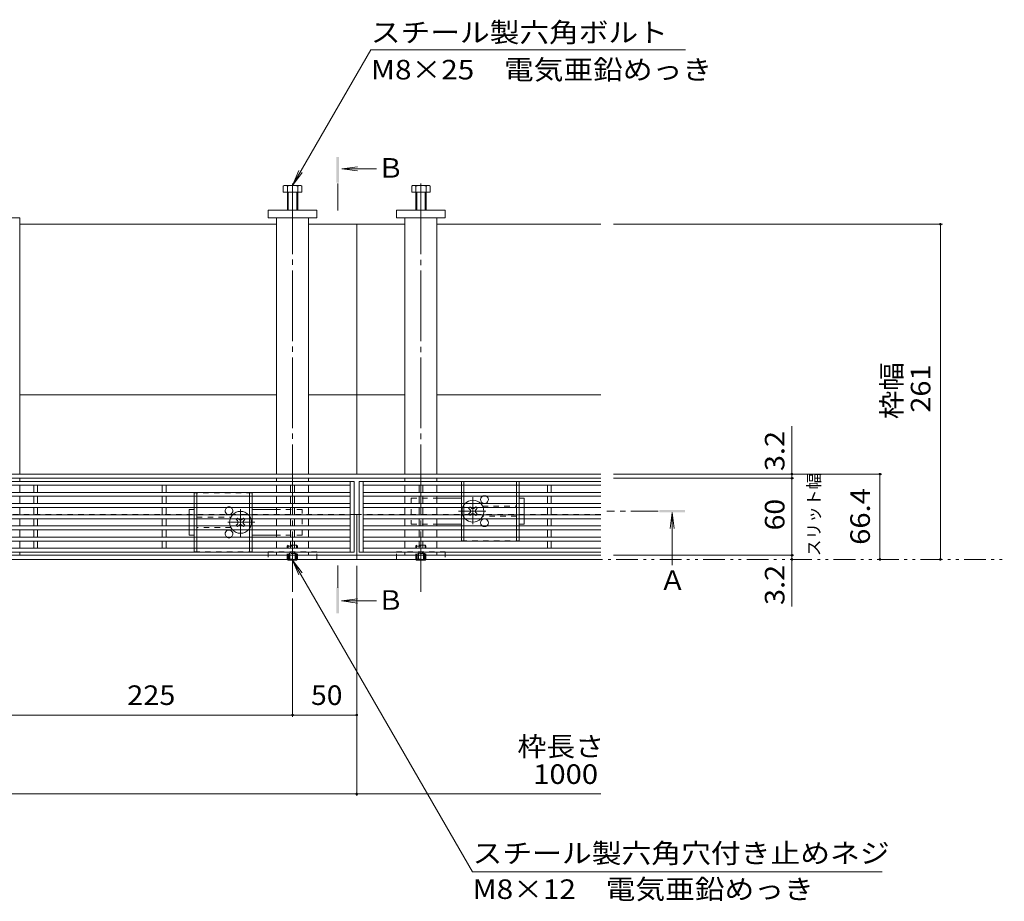
# Model space of a CAD drawing. Units: millimetres. Extents: x -1869 to 1908, y -1331 to 1345.
# Drawn here: x -646 to 121, y -60 to 627 of the extents above; entities that cross this region are included whole.
import ezdxf

# ---------------------------------------------------------------- set-up
doc = ezdxf.new("R2010")
doc.units = ezdxf.units.MM
doc.header["$LTSCALE"] = 5
for name, pattern in [('JWW_CENTER1', [6.773333, 4.233333, -0.846667, 0.846667, -0.846667]), ('JWW_CENTER2', [13.546667, 11.006667, -0.846667, 0.846667, -0.846667]), ('JWW_DASHED1', [1.693333, 0.846667, -0.846667]), ('JWW_PHANTOM1', [6.773333, 3.386667, -0.846667, 0.423333, -0.846667, 0.423333, -0.846667])]:
    doc.linetypes.add(name, pattern=pattern)
for name, color, linetype in [('0055_アルミ建具_', 7, 'Continuous'), ('0108_天井情報・', 7, 'Continuous'), ('A_避難通路', 7, 'Continuous'), ('OUTLINE-0', 7, 'Continuous')]:
    doc.layers.add(name, color=color, linetype=linetype)
doc.styles.add('ＭＳ ゴシック', font='txt', dxfattribs={"height": 1})

msp = doc.modelspace()

# ---------------------------------------------------------------- linework, layer by layer
at = {"layer": '0055_アルミ建具_', "color": 7, "linetype": 'Continuous', "lineweight": 9}
for p, q in [((-433.2, 497.63), (-372.19, 603.3)), ((-127.19, 603.3), (-372.19, 603.3)), ((-433.2, 497.63), (-428.41, 509.18)), ((-433.2, 497.63), (-425.59, 507.55)), ((-433.2, 205.83), (-425.59, 195.91)), ((-433.2, 205.83), (-428.41, 194.28)), ((-433.2, 205.83), (-293.02, -36.97)), ((-293.02, -36.97), (25.93, -36.97))]:
    msp.add_line(p, q, dxfattribs=at)
at = {"layer": '0055_アルミ建具_', "color": 4, "linetype": 'Continuous', "lineweight": 9}
for p, q in [((-394.92, 510.45), (-382.52, 512.09)), ((-394.92, 510.45), (-382.52, 508.82)), ((-394.92, 510.45), (-367.78, 510.45)), ((-137.59, 242.88), (-139.22, 230.49)), ((-137.59, 242.88), (-135.96, 230.49)), ((-137.59, 242.88), (-137.59, 201.81)), ((-395.02, 173.93), (-382.62, 175.56)), ((-395.02, 173.93), (-367.88, 173.93)), ((-395.02, 173.93), (-382.62, 172.3))]:
    msp.add_line(p, q, dxfattribs=at)
at = {"layer": '0055_アルミ建具_', "color": 4, "linetype": 'JWW_CENTER1', "lineweight": 9}
for p, q in [((-398.03, 477.97), (-398.03, 499.67)), ((-148.48, 243.88), (-188.48, 243.88)), ((-398.03, 184.28), (-398.03, 201.61))]:
    msp.add_line(p, q, dxfattribs=at)
at = {"layer": '0055_アルミ建具_', "color": 2, "linetype": 'JWW_PHANTOM1', "lineweight": 9}
msp.add_line((-1738.96, 206.33), (121.14, 206.33), dxfattribs=at)
at = {"layer": '0055_アルミ建具_', "color": 4, "linetype": 'Continuous', "lineweight": 9}
for points in [[(-399.03, 519.67), (-399.03, 499.67), (-397.03, 519.67), (-397.03, 499.67)], [(-127.59, 244.88), (-127.59, 242.88), (-147.59, 244.88), (-147.59, 242.88)], [(-399.03, 184.28), (-399.03, 164.28), (-397.03, 184.28), (-397.03, 164.28)]]:
    msp.add_solid(points, dxfattribs=at)
at = {"layer": '0108_天井情報・', "color": 7, "linetype": 'Continuous', "lineweight": 9}
for p, q in [((72.89, 467.33), (-183.2, 467.33)), ((71.39, 467.33), (71.39, 206.33)), ((-44.25, 272.73), (-44.25, 310.06)), ((25.77, 272.73), (-183.2, 272.73)), ((-42.75, 269.53), (-183.2, 269.53)), ((-44.25, 269.53), (-44.25, 272.73)), ((-44.25, 209.53), (-44.25, 269.53)), ((24.27, 272.73), (24.27, 206.33)), ((-42.75, 209.53), (-183.2, 209.53)), ((-44.25, 206.33), (-44.25, 209.53)), ((-383.2, 22.12), (-383.2, 201.33)), ((-44.25, 206.33), (-44.25, 169.73)), ((-433.2, 83.62), (-433.2, 175.81)), ((-658.2, 85.12), (-433.2, 85.12)), ((-383.2, 85.12), (-433.2, 85.12)), ((-193.2, 23.62), (-1573.2, 23.62))]:
    msp.add_line(p, q, dxfattribs=at)
at = {"layer": '0108_天井情報・', "color": 7, "linetype": 'Continuous', "lineweight": 9, "const_width": 1}
for points in [[(71.89, 467.33, 0.414214), (71.39, 467.83, 0.414214), (70.89, 467.33, 0.414214), (71.39, 466.83, 0.414214)], [(-43.75, 272.73, 0.414214), (-44.25, 273.23, 0.414214), (-44.75, 272.73, 0.414214), (-44.25, 272.23, 0.414214)], [(-43.75, 269.53, 0.414214), (-44.25, 270.03, 0.414214), (-44.75, 269.53, 0.414214), (-44.25, 269.03, 0.414214)], [(24.77, 272.73, 0.414214), (24.27, 273.23, 0.414214), (23.77, 272.73, 0.414214), (24.27, 272.23, 0.414214)], [(-43.75, 209.53, 0.414214), (-44.25, 210.03, 0.414214), (-44.75, 209.53, 0.414214), (-44.25, 209.03, 0.414214)], [(-43.75, 206.33, 0.414214), (-44.25, 206.83, 0.414214), (-44.75, 206.33, 0.414214), (-44.25, 205.83, 0.414214)], [(24.77, 206.33, 0.414214), (24.27, 206.83, 0.414214), (23.77, 206.33, 0.414214), (24.27, 205.83, 0.414214)], [(71.89, 206.33, 0.414214), (71.39, 206.83, 0.414214), (70.89, 206.33, 0.414214), (71.39, 205.83, 0.414214)], [(-432.7, 85.12, 0.414214), (-433.2, 85.62, 0.414214), (-433.7, 85.12, 0.414214), (-433.2, 84.62, 0.414214)], [(-382.7, 85.12, 0.414214), (-383.2, 85.62, 0.414214), (-383.7, 85.12, 0.414214), (-383.2, 84.62, 0.414214)], [(-382.7, 23.62, 0.414214), (-383.2, 24.12, 0.414214), (-383.7, 23.62, 0.414214), (-383.2, 23.12, 0.414214)]]:
    msp.add_lwpolyline(points, format="xyb", close=True, dxfattribs=at)
at = {"layer": 'A_避難通路', "color": 3, "linetype": 'Continuous', "lineweight": 9}
for p, q in [((-1381.2, 267.03), (-385.2, 267.03)), ((-1378.2, 264.03), (-388.2, 264.03)), ((-634.7, 258.43), (-634.7, 264.03)), ((-631.7, 258.43), (-631.7, 264.03)), ((-534.7, 258.43), (-534.7, 264.03)), ((-531.7, 258.43), (-531.7, 264.03)), ((-434.7, 258.43), (-434.7, 264.03)), ((-431.7, 258.43), (-431.7, 264.03)), ((-388.2, 267.03), (-388.2, 212.03)), ((-385.2, 267.03), (-385.2, 212.03)), ((-381.2, 267.03), (-381.2, 212.03)), ((-193.2, 267.03), (-381.2, 267.03)), ((-378.2, 267.03), (-378.2, 212.03)), ((-193.2, 264.03), (-378.2, 264.03)), ((-334.7, 258.43), (-334.7, 264.03)), ((-331.7, 258.43), (-331.7, 264.03)), ((-234.7, 258.43), (-234.7, 264.03)), ((-231.7, 258.43), (-231.7, 264.03)), ((-1378.2, 258.43), (-388.2, 258.43)), ((-1378.2, 255.43), (-388.2, 255.43)), ((-634.7, 249.73), (-634.7, 255.43)), ((-631.7, 249.73), (-631.7, 255.43)), ((-534.7, 249.73), (-534.7, 255.43)), ((-531.7, 249.73), (-531.7, 255.43)), ((-434.7, 249.73), (-434.7, 255.43)), ((-431.7, 249.73), (-431.7, 255.43)), ((-193.2, 258.43), (-378.2, 258.43)), ((-193.2, 255.43), (-378.2, 255.43)), ((-334.7, 249.73), (-334.7, 255.43)), ((-331.7, 249.73), (-331.7, 255.43)), ((-234.7, 249.73), (-234.7, 255.43)), ((-231.7, 249.73), (-231.7, 255.43)), ((-1378.2, 249.73), (-388.2, 249.73)), ((-1378.2, 246.73), (-388.2, 246.73)), ((-634.7, 241.03), (-634.7, 246.73)), ((-631.7, 241.03), (-631.7, 246.73)), ((-534.7, 241.03), (-534.7, 246.73)), ((-531.7, 241.03), (-531.7, 246.73)), ((-434.7, 241.03), (-434.7, 246.73)), ((-431.7, 241.03), (-431.7, 246.73)), ((-193.2, 249.73), (-378.2, 249.73)), ((-193.2, 246.73), (-378.2, 246.73)), ((-334.7, 241.03), (-334.7, 246.73)), ((-331.7, 241.03), (-331.7, 246.73)), ((-234.7, 241.03), (-234.7, 246.73)), ((-231.7, 241.03), (-231.7, 246.73)), ((-1378.2, 241.03), (-388.2, 241.03)), ((-1378.2, 238.03), (-388.2, 238.03)), ((-634.7, 238.03), (-634.7, 232.33)), ((-631.7, 238.03), (-631.7, 232.33)), ((-534.7, 238.03), (-534.7, 232.33)), ((-531.7, 238.03), (-531.7, 232.33)), ((-434.7, 238.03), (-434.7, 232.33)), ((-431.7, 238.03), (-431.7, 232.33)), ((-193.2, 241.03), (-378.2, 241.03)), ((-193.2, 238.03), (-378.2, 238.03)), ((-334.7, 238.03), (-334.7, 232.33)), ((-331.7, 238.03), (-331.7, 232.33)), ((-234.7, 238.03), (-234.7, 232.33)), ((-231.7, 238.03), (-231.7, 232.33)), ((-1378.2, 232.33), (-388.2, 232.33)), ((-193.2, 232.33), (-378.2, 232.33)), ((-1378.2, 229.33), (-388.2, 229.33)), ((-1378.2, 223.63), (-388.2, 223.63)), ((-634.7, 229.33), (-634.7, 223.63)), ((-631.7, 229.33), (-631.7, 223.63)), ((-534.7, 229.33), (-534.7, 223.63)), ((-531.7, 229.33), (-531.7, 223.63)), ((-434.7, 229.33), (-434.7, 223.63)), ((-431.7, 229.33), (-431.7, 223.63)), ((-193.2, 229.33), (-378.2, 229.33)), ((-193.2, 223.63), (-378.2, 223.63)), ((-334.7, 229.33), (-334.7, 223.63)), ((-331.7, 229.33), (-331.7, 223.63)), ((-234.7, 229.33), (-234.7, 223.63)), ((-231.7, 229.33), (-231.7, 223.63)), ((-1378.2, 220.63), (-388.2, 220.63)), ((-388.2, 215.03), (-1378.2, 215.03)), ((-634.7, 220.63), (-634.7, 215.03)), ((-631.7, 220.63), (-631.7, 215.03)), ((-534.7, 220.63), (-534.7, 215.03)), ((-531.7, 220.63), (-531.7, 215.03)), ((-434.7, 220.63), (-434.7, 215.03)), ((-431.7, 220.63), (-431.7, 215.03)), ((-193.2, 220.63), (-378.2, 220.63)), ((-378.2, 215.03), (-193.2, 215.03)), ((-334.7, 220.63), (-334.7, 215.03)), ((-331.7, 220.63), (-331.7, 215.03)), ((-234.7, 220.63), (-234.7, 215.03)), ((-231.7, 220.63), (-231.7, 215.03)), ((-1381.2, 212.03), (-385.2, 212.03)), ((-193.2, 212.03), (-381.2, 212.03))]:
    msp.add_line(p, q, dxfattribs=at)
at = {"layer": 'OUTLINE-0', "color": 7, "linetype": 'JWW_CENTER2', "lineweight": 9}
for p, q in [((-433.2, 499.1), (-433.2, 181.16)), ((-333.2, 498.98), (-333.2, 181.16))]:
    msp.add_line(p, q, dxfattribs=at)
at = {"layer": 'OUTLINE-0', "color": 2, "linetype": 'Continuous', "lineweight": 9}
for p, q in [((-440.4, 492.33), (-440.4, 497.03)), ((-426, 492.33), (-440.4, 492.33)), ((-427.6, 497.63), (-438.8, 497.63)), ((-437.2, 478.33), (-437.2, 497.03)), ((-436.5, 478.33), (-436.5, 492.33)), ((-429.9, 478.33), (-429.9, 492.33)), ((-429.2, 478.33), (-429.2, 497.03)), ((-426, 492.33), (-426, 497.03)), ((-340.4, 492.33), (-340.4, 497.03)), ((-340.4, 492.33), (-326, 492.33)), ((-338.8, 497.63), (-327.6, 497.63)), ((-337.2, 478.33), (-337.2, 497.03)), ((-336.5, 478.33), (-336.5, 492.33)), ((-329.9, 478.33), (-329.9, 492.33)), ((-329.2, 478.33), (-329.2, 497.03)), ((-326, 492.33), (-326, 497.03)), ((-301.7, 264.03), (-301.7, 258.43)), ((-299.7, 264.03), (-299.7, 258.43)), ((-258.7, 264.03), (-258.7, 258.43)), ((-256.7, 264.03), (-256.7, 258.43)), ((-509.7, 249.73), (-509.7, 255.43)), ((-507.7, 249.73), (-507.7, 255.43)), ((-466.7, 249.73), (-466.7, 255.43)), ((-464.7, 249.73), (-464.7, 255.43)), ((-301.7, 255.43), (-301.7, 249.73)), ((-299.7, 255.43), (-299.7, 249.73)), ((-258.7, 255.43), (-258.7, 249.73)), ((-256.7, 255.43), (-256.7, 249.73)), ((-509.7, 241.03), (-509.7, 246.73)), ((-507.7, 241.03), (-507.7, 246.73)), ((-466.7, 241.03), (-466.7, 246.73)), ((-464.7, 241.03), (-464.7, 246.73)), ((-301.7, 246.73), (-301.7, 241.03)), ((-299.7, 246.73), (-299.7, 241.03)), ((-258.7, 246.73), (-258.7, 241.03)), ((-256.7, 246.73), (-256.7, 241.03)), ((-509.7, 232.33), (-509.7, 238.03)), ((-507.7, 232.33), (-507.7, 238.03)), ((-466.7, 232.33), (-466.7, 238.03)), ((-464.7, 232.33), (-464.7, 238.03)), ((-301.7, 238.03), (-301.7, 232.33)), ((-299.7, 238.03), (-299.7, 232.33)), ((-258.7, 238.03), (-258.7, 232.33)), ((-256.7, 238.03), (-256.7, 232.33)), ((-509.7, 223.63), (-509.7, 229.33)), ((-507.7, 223.63), (-507.7, 229.33)), ((-466.7, 223.63), (-466.7, 229.33)), ((-464.7, 223.63), (-464.7, 229.33)), ((-301.7, 229.33), (-301.7, 223.63)), ((-299.7, 229.33), (-299.7, 223.63)), ((-258.7, 229.33), (-258.7, 223.63)), ((-256.7, 229.33), (-256.7, 223.63)), ((-509.7, 215.03), (-509.7, 220.63)), ((-507.7, 215.03), (-507.7, 220.63)), ((-466.7, 215.03), (-466.7, 220.63)), ((-464.7, 215.03), (-464.7, 220.63)), ((-436.59, 205.83), (-437.09, 206.33)), ((-436.59, 205.83), (-436.59, 206.33)), ((-436.59, 205.83), (-429.99, 205.83)), ((-435.7, 206.33), (-435.7, 205.83)), ((-435.2, 206.33), (-435.2, 205.83)), ((-431.19, 206.33), (-431.19, 205.83)), ((-430.69, 206.33), (-430.69, 205.83)), ((-429.99, 205.83), (-429.49, 206.33)), ((-429.99, 205.83), (-429.99, 206.33)), ((-336.59, 205.83), (-337.09, 206.33)), ((-336.59, 205.83), (-336.59, 206.33)), ((-336.59, 205.83), (-329.99, 205.83)), ((-335.7, 206.33), (-335.7, 205.83)), ((-335.2, 206.33), (-335.2, 205.83)), ((-331.19, 206.33), (-331.19, 205.83)), ((-330.69, 206.33), (-330.69, 205.83)), ((-329.99, 205.83), (-329.49, 206.33)), ((-329.99, 205.83), (-329.99, 206.33))]:
    msp.add_line(p, q, dxfattribs=at)
at = {"layer": 'OUTLINE-0', "color": 7, "linetype": 'Continuous', "lineweight": 9}
for p, q in [((-452.2, 472.33), (-452.2, 478.33)), ((-452.2, 478.33), (-414.2, 478.33)), ((-414.2, 478.33), (-414.2, 472.33)), ((-314.2, 478.33), (-352.2, 478.33)), ((-352.2, 478.33), (-352.2, 472.33)), ((-314.2, 472.33), (-314.2, 478.33)), ((-670.7, 472.33), (-645.7, 472.33)), ((-645.7, 472.33), (-645.7, 272.73)), ((-414.2, 472.33), (-452.2, 472.33)), ((-445.7, 472.33), (-445.7, 272.73)), ((-420.7, 472.33), (-420.7, 272.73)), ((-352.2, 472.33), (-314.2, 472.33)), ((-345.7, 472.33), (-345.7, 272.73)), ((-320.7, 472.33), (-320.7, 272.73)), ((-445.7, 467.33), (-645.7, 467.33)), ((-420.7, 467.33), (-383.2, 467.33)), ((-345.7, 467.33), (-383.2, 467.33)), ((-383.2, 467.33), (-383.2, 272.73)), ((-193.2, 467.33), (-320.7, 467.33)), ((-445.7, 334.53), (-645.7, 334.53)), ((-383.2, 334.53), (-420.7, 334.53)), ((-345.7, 334.53), (-383.2, 334.53)), ((-193.2, 334.53), (-320.7, 334.53)), ((-383.2, 272.73), (-1383.2, 272.73)), ((-383.2, 269.53), (-1383.2, 269.53)), ((-645.7, 269.53), (-645.7, 267.03)), ((-445.7, 269.53), (-445.7, 267.03)), ((-420.7, 269.53), (-420.7, 267.03)), ((-193.2, 272.73), (-383.2, 272.73)), ((-193.2, 269.53), (-383.2, 269.53)), ((-345.7, 269.53), (-345.7, 267.03)), ((-320.7, 269.53), (-320.7, 267.03)), ((-645.7, 264.03), (-645.7, 258.43)), ((-445.7, 264.03), (-445.7, 258.43)), ((-420.7, 264.03), (-420.7, 258.43)), ((-345.7, 264.03), (-345.7, 258.43)), ((-320.7, 264.03), (-320.7, 258.43)), ((-645.7, 255.43), (-645.7, 249.73)), ((-445.7, 255.43), (-445.7, 249.73)), ((-420.7, 255.43), (-420.7, 249.73)), ((-345.7, 255.43), (-345.7, 249.73)), ((-320.7, 255.43), (-320.7, 249.73)), ((-320.7, 253.88), (-301.7, 253.88)), ((-252.7, 253.88), (-256.7, 253.88)), ((-252.7, 249.73), (-252.7, 253.88)), ((-645.7, 246.73), (-645.7, 241.03)), ((-445.7, 246.73), (-445.7, 241.03)), ((-420.7, 246.73), (-420.7, 241.03)), ((-345.7, 246.73), (-345.7, 241.03)), ((-320.7, 246.73), (-320.7, 241.03)), ((-295.5, 246.73), (-296.05, 246.18)), ((-295.17, 245.29), (-296.05, 246.18)), ((-294.11, 246.35), (-294.49, 246.73)), ((-291.28, 246.35), (-290.91, 246.73)), ((-290.22, 245.29), (-289.34, 246.18)), ((-289.34, 246.18), (-289.89, 246.73)), ((-252.7, 241.03), (-252.7, 246.73)), ((-645.7, 238.03), (-645.7, 232.33)), ((-509.7, 245.18), (-513.7, 245.18)), ((-513.7, 241.03), (-513.7, 245.18)), ((-513.7, 238.03), (-513.7, 232.33)), ((-476.5, 238.03), (-477.05, 237.48)), ((-475.11, 237.65), (-475.49, 238.03)), ((-472.28, 237.65), (-471.91, 238.03)), ((-470.34, 237.48), (-470.89, 238.03)), ((-464.7, 245.18), (-445.7, 245.18)), ((-445.7, 238.03), (-445.7, 232.33)), ((-420.7, 238.03), (-420.7, 232.33)), ((-384.2, 241.33), (-383.2, 241.33)), ((-382.2, 241.33), (-383.2, 241.33)), ((-383.2, 241.33), (-383.2, 206.33)), ((-345.7, 238.03), (-345.7, 232.33)), ((-320.7, 238.03), (-320.7, 232.33)), ((-295.17, 242.47), (-296.05, 241.58)), ((-296.05, 241.58), (-295.5, 241.03)), ((-294.11, 241.41), (-294.49, 241.03)), ((-291.28, 241.41), (-290.91, 241.03)), ((-290.22, 242.47), (-289.34, 241.58)), ((-289.89, 241.03), (-289.34, 241.58)), ((-252.7, 238.03), (-252.7, 233.88)), ((-476.17, 236.59), (-477.05, 237.48)), ((-476.17, 233.77), (-477.05, 232.88)), ((-477.05, 232.88), (-476.5, 232.33)), ((-475.11, 232.71), (-475.49, 232.33)), ((-472.28, 232.71), (-471.91, 232.33)), ((-471.22, 236.59), (-470.34, 237.48)), ((-471.22, 233.77), (-470.34, 232.88)), ((-470.89, 232.33), (-470.34, 232.88)), ((-301.7, 233.88), (-320.7, 233.88)), ((-256.7, 233.88), (-252.7, 233.88)), ((-645.7, 229.33), (-645.7, 223.63)), ((-513.7, 229.33), (-513.7, 225.18)), ((-513.7, 225.18), (-509.7, 225.18)), ((-445.7, 225.18), (-464.7, 225.18)), ((-445.7, 229.33), (-445.7, 223.63)), ((-420.7, 229.33), (-420.7, 223.63)), ((-345.7, 229.33), (-345.7, 223.63)), ((-320.7, 229.33), (-320.7, 223.63)), ((-645.7, 220.63), (-645.7, 215.03)), ((-445.7, 220.63), (-445.7, 215.03)), ((-420.7, 220.63), (-420.7, 215.03)), ((-345.7, 220.63), (-345.7, 215.03)), ((-320.7, 220.63), (-320.7, 215.03)), ((-383.2, 209.53), (-1383.2, 209.53)), ((-645.7, 212.03), (-645.7, 209.53)), ((-445.7, 212.03), (-445.7, 209.53)), ((-420.7, 212.03), (-420.7, 209.53)), ((-193.2, 209.53), (-383.2, 209.53)), ((-345.7, 212.03), (-345.7, 209.53)), ((-320.7, 212.03), (-320.7, 209.53)), ((-383.2, 206.33), (-1383.2, 206.33)), ((-193.2, 206.33), (-383.2, 206.33))]:
    msp.add_line(p, q, dxfattribs=at)
at = {"layer": 'OUTLINE-0', "color": 2, "linetype": 'JWW_DASHED1', "lineweight": 9}
for p, q in [((-256.7, 266.88), (-301.7, 266.88)), ((-301.7, 266.88), (-301.7, 264.03)), ((-299.7, 266.88), (-299.7, 264.03)), ((-258.7, 266.88), (-258.7, 264.03)), ((-256.7, 266.88), (-256.7, 264.03)), ((-464.7, 258.18), (-509.7, 258.18)), ((-509.7, 255.43), (-509.7, 258.18)), ((-507.7, 255.43), (-507.7, 258.18)), ((-466.7, 255.43), (-466.7, 258.18)), ((-464.7, 255.43), (-464.7, 258.18)), ((-301.7, 258.43), (-301.7, 255.43)), ((-299.7, 258.43), (-299.7, 255.43)), ((-258.7, 258.43), (-258.7, 255.43)), ((-256.7, 258.43), (-256.7, 255.43)), ((-509.7, 246.73), (-509.7, 249.73)), ((-507.7, 246.73), (-507.7, 249.73)), ((-466.7, 246.73), (-466.7, 249.73)), ((-464.7, 246.73), (-464.7, 249.73)), ((-301.7, 249.73), (-301.7, 246.73)), ((-299.7, 249.73), (-299.7, 246.73)), ((-258.7, 249.73), (-258.7, 246.73)), ((-256.7, 249.73), (-256.7, 246.73)), ((-509.7, 238.03), (-509.7, 241.03)), ((-507.7, 238.03), (-507.7, 241.03)), ((-466.7, 238.03), (-466.7, 241.03)), ((-464.7, 238.03), (-464.7, 241.03)), ((-301.7, 241.03), (-301.7, 238.03)), ((-299.7, 241.03), (-299.7, 238.03)), ((-258.7, 241.03), (-258.7, 238.03)), ((-256.7, 241.03), (-256.7, 238.03)), ((-509.7, 229.33), (-509.7, 232.33)), ((-507.7, 229.33), (-507.7, 232.33)), ((-466.7, 229.33), (-466.7, 232.33)), ((-464.7, 229.33), (-464.7, 232.33)), ((-301.7, 232.33), (-301.7, 229.33)), ((-299.7, 232.33), (-299.7, 229.33)), ((-258.7, 232.33), (-258.7, 229.33)), ((-256.7, 232.33), (-256.7, 229.33)), ((-509.7, 220.63), (-509.7, 223.63)), ((-507.7, 220.63), (-507.7, 223.63)), ((-466.7, 220.63), (-466.7, 223.63)), ((-464.7, 220.63), (-464.7, 223.63)), ((-301.7, 223.63), (-301.7, 220.88)), ((-299.7, 223.63), (-299.7, 220.88)), ((-258.7, 223.63), (-258.7, 220.88)), ((-256.7, 223.63), (-256.7, 220.88)), ((-509.7, 212.18), (-509.7, 215.03)), ((-507.7, 212.18), (-507.7, 215.03)), ((-466.7, 212.18), (-466.7, 215.03)), ((-464.7, 212.18), (-464.7, 215.03)), ((-437.29, 216.63), (-436.59, 217.33)), ((-437.29, 206.53), (-437.29, 216.63)), ((-437.29, 216.63), (-429.29, 216.63)), ((-436.59, 206.33), (-436.59, 217.33)), ((-429.99, 217.33), (-436.59, 217.33)), ((-429.29, 216.63), (-429.99, 217.33)), ((-429.99, 206.33), (-429.99, 217.33)), ((-429.29, 206.53), (-429.29, 216.63)), ((-337.29, 216.63), (-336.59, 217.33)), ((-337.29, 216.63), (-329.29, 216.63)), ((-337.29, 206.53), (-337.29, 216.63)), ((-329.99, 217.33), (-336.59, 217.33)), ((-336.59, 206.33), (-336.59, 217.33)), ((-329.29, 216.63), (-329.99, 217.33)), ((-329.99, 206.33), (-329.99, 217.33)), ((-329.29, 206.53), (-329.29, 216.63)), ((-301.7, 220.88), (-256.7, 220.88)), ((-509.7, 212.18), (-464.7, 212.18)), ((-429.99, 210.83), (-436.59, 210.83)), ((-435.7, 210.83), (-433.2, 212.33)), ((-435.7, 210.83), (-435.7, 206.33)), ((-435.2, 210.83), (-435.2, 206.33)), ((-430.69, 210.83), (-433.2, 212.33)), ((-431.19, 210.83), (-431.19, 206.33)), ((-430.69, 210.83), (-430.69, 206.33)), ((-329.99, 210.83), (-336.59, 210.83)), ((-335.7, 210.83), (-333.2, 212.33)), ((-335.7, 210.83), (-335.7, 206.33)), ((-335.2, 210.83), (-335.2, 206.33)), ((-330.69, 210.83), (-333.2, 212.33)), ((-331.19, 210.83), (-331.19, 206.33)), ((-330.69, 210.83), (-330.69, 206.33)), ((-437.29, 206.53), (-429.29, 206.53)), ((-437.09, 206.33), (-437.29, 206.53)), ((-429.49, 206.33), (-429.29, 206.53)), ((-337.29, 206.53), (-329.29, 206.53)), ((-337.09, 206.33), (-337.29, 206.53)), ((-329.49, 206.33), (-329.29, 206.53))]:
    msp.add_line(p, q, dxfattribs=at)
at = {"layer": 'OUTLINE-0', "color": 7, "linetype": 'JWW_DASHED1', "lineweight": 9}
for p, q in [((-340.7, 253.88), (-340.7, 233.88)), ((-340.7, 253.88), (-320.7, 253.88)), ((-294.99, 247.24), (-295.5, 246.73)), ((-294.49, 246.73), (-294.99, 247.24)), ((-290.91, 246.73), (-290.4, 247.24)), ((-289.89, 246.73), (-290.4, 247.24)), ((-285.2, 247.88), (-258.7, 247.88)), ((-252.7, 249.73), (-252.7, 246.73)), ((-384.2, 241.33), (-1381.2, 241.33)), ((-513.7, 238.03), (-513.7, 241.03)), ((-507.7, 239.18), (-481.2, 239.18)), ((-475.99, 238.54), (-476.5, 238.03)), ((-475.49, 238.03), (-475.99, 238.54)), ((-471.91, 238.03), (-471.4, 238.54)), ((-470.89, 238.03), (-471.4, 238.54)), ((-425.7, 245.18), (-445.7, 245.18)), ((-425.7, 225.18), (-425.7, 245.18)), ((-193.2, 241.33), (-382.2, 241.33)), ((-295.5, 241.03), (-294.99, 240.52)), ((-294.49, 241.03), (-294.99, 240.52)), ((-290.91, 241.03), (-290.4, 240.52)), ((-290.4, 240.52), (-289.89, 241.03)), ((-258.7, 239.88), (-285.2, 239.88)), ((-252.7, 241.03), (-252.7, 238.03)), ((-513.7, 229.33), (-513.7, 232.33)), ((-481.2, 231.18), (-507.7, 231.18)), ((-476.5, 232.33), (-475.99, 231.82)), ((-475.49, 232.33), (-475.99, 231.82)), ((-471.91, 232.33), (-471.4, 231.82)), ((-471.4, 231.82), (-470.89, 232.33)), ((-340.7, 233.88), (-320.7, 233.88)), ((-425.7, 225.18), (-445.7, 225.18)), ((-452.2, 212.33), (-452.2, 206.33)), ((-414.2, 212.33), (-452.2, 212.33)), ((-414.2, 206.33), (-414.2, 212.33)), ((-352.2, 212.33), (-314.2, 212.33)), ((-352.2, 206.33), (-352.2, 212.33)), ((-314.2, 212.33), (-314.2, 206.33))]:
    msp.add_line(p, q, dxfattribs=at)
at = {"layer": 'OUTLINE-0', "color": 7, "linetype": 'JWW_CENTER1', "lineweight": 9}
for p, q in [((-292.7, 233.7), (-292.7, 254.95)), ((-473.7, 245.36), (-473.7, 224.11)), ((-303.95, 243.88), (-281.34, 243.88)), ((-462.44, 235.18), (-485.05, 235.18))]:
    msp.add_line(p, q, dxfattribs=at)
at = {"layer": 'OUTLINE-0', "color": 2, "linetype": 'Continuous', "lineweight": 9}
for centre, radius, start, end in [((-438.8, 495.24), 2.39, 48.20791, 131.79209), ((-433.2, 484.21), 13.42, 72.62912, 107.33112), ((-427.6, 495.24), 2.39, 48.20791, 131.79209), ((-338.8, 495.24), 2.39, 48.20791, 131.79209), ((-333.2, 484.21), 13.42, 72.66888, 107.37088), ((-327.6, 495.24), 2.39, 48.20791, 131.79209)]:
    msp.add_arc(centre, radius, start, end, dxfattribs=at)
at = {"layer": 'OUTLINE-0', "color": 7, "linetype": 'Continuous', "lineweight": 9}
for centre, radius, start, end in [((-283.7, 252.88), 3, 121.78833, 58.21167), ((-482.7, 244.18), 3, 121.78833, 58.21167), ((-292.7, 243.88), 8.5, 160.40958, 199.59042), ((-292.7, 243.88), 8.5, 43.49058, 136.50942), ((-292.7, 247.77), 2, 225, 315), ((-292.7, 243.88), 8.5, 340.40958, 20.66732), ((-473.7, 235.18), 8.5, 160.40958, 200.66732), ((-473.7, 235.18), 8.5, 43.49058, 136.50942), ((-473.7, 235.18), 8.5, 340.40958, 19.59042), ((-292.7, 243.88), 8.5, 223.49058, 316.50942), ((-296.58, 243.88), 2, 315, 45), ((-292.7, 239.99), 2, 45, 135), ((-288.81, 243.88), 2, 135, 225), ((-283.7, 234.88), 3, 301.78833, 238.21167), ((-477.58, 235.18), 2, 315, 45), ((-473.7, 239.07), 2, 225, 315), ((-473.7, 231.29), 2, 45, 135), ((-469.81, 235.18), 2, 135, 225), ((-482.7, 226.18), 3, 301.78833, 238.21167), ((-473.7, 235.18), 8.5, 223.49058, 316.50942)]:
    msp.add_arc(centre, radius, start, end, dxfattribs=at)
at = {"layer": 'OUTLINE-0', "color": 7, "linetype": 'JWW_DASHED1', "lineweight": 9}
for centre, radius, start, end in [((-283.7, 252.88), 3, 58.21167, 121.78833), ((-482.7, 244.18), 3, 58.21167, 121.78833), ((-292.7, 243.88), 8.5, 136.50942, 160.40958), ((-292.7, 243.88), 8.5, 20.66732, 43.49058), ((-473.7, 235.18), 8.5, 136.50942, 160.40958), ((-473.7, 235.18), 8.5, 19.59042, 43.49058), ((-292.7, 243.88), 8.5, 199.59042, 223.49058), ((-292.7, 243.88), 8.5, 316.50942, 340.40958), ((-473.7, 235.18), 8.5, 200.66732, 223.49058), ((-473.7, 235.18), 8.5, 316.50942, 340.40958), ((-283.7, 234.88), 3, 238.21167, 301.78833), ((-482.7, 226.18), 3, 238.21167, 301.78833)]:
    msp.add_arc(centre, radius, start, end, dxfattribs=at)

# ---------------------------------------------------------------- texts
at = {"layer": '0055_アルミ建具_', "color": 2, "linetype": 'Continuous', "lineweight": 9, "style": 'ＭＳ ゴシック'}
for s, width, p in [('スチール製六角ボルト', 1.1125, (-372.19, 609.12)), ('M8×25\u3000電気亜鉛めっき', 1.113636, (-372.19, 580.12)), ('スチール製六角穴付き止めネジ', 1.116071, (-293.02, -30.15)), ('M8×12\u3000電気亜鉛めっき', 1.113636, (-293.02, -58.15))]:
    msp.add_text(s, height=15.24, dxfattribs=dict(at, width=width)).set_placement(p)
for s, p in [('Ｂ', (-367.11, 503.57)), ('Ａ', (-147.59, 182.49)), ('Ｂ', (-367.21, 167.05))]:
    msp.add_text(s, height=15.24, dxfattribs=at).set_placement(p)
at = {"layer": '0108_天井情報・', "color": 2, "linetype": 'Continuous', "lineweight": 211, "style": 'ＭＳ ゴシック'}
for s, width, p in [('枠幅', 1.0625, (41.05, 315.58)), ('261', 1.083333, (63.57, 320.58)), ('3.2', 1.083333, (-50.07, 275.08)), ('66.4', 1.09375, (16.45, 217.66)), ('60', 1.0625, (-50.07, 228.91)), ('3.2', 1.083333, (-50.07, 170.77))]:
    msp.add_text(s, height=15.24, rotation=90, dxfattribs=dict(at, width=width)).set_placement(p)
at = {"layer": '0108_天井情報・', "color": 4, "linetype": 'Continuous', "lineweight": 9, "style": 'ＭＳ ゴシック'}
msp.add_text('スリット幅', height=9.525, rotation=90, dxfattribs=at).set_placement((-22.38, 208.79))
at = {"layer": '0108_天井情報・', "color": 2, "linetype": 'Continuous', "lineweight": 211, "style": 'ＭＳ ゴシック'}
for s, width, p in [('225', 1.083333, (-561.95, 92.94)), ('50', 1.0625, (-418.82, 92.94)), ('1000', 1.09375, (-245.74, 31.44))]:
    msp.add_text(s, height=15.24, dxfattribs=dict(at, width=width)).set_placement(p)
at = {"layer": '0108_天井情報・', "color": 2, "linetype": 'Continuous', "lineweight": 9, "style": 'ＭＳ ゴシック', "width": 1.083333}
msp.add_text('枠長さ', height=15.24, dxfattribs=at).set_placement((-258.08, 52.99))

doc.saveas('drawing.dxf')
